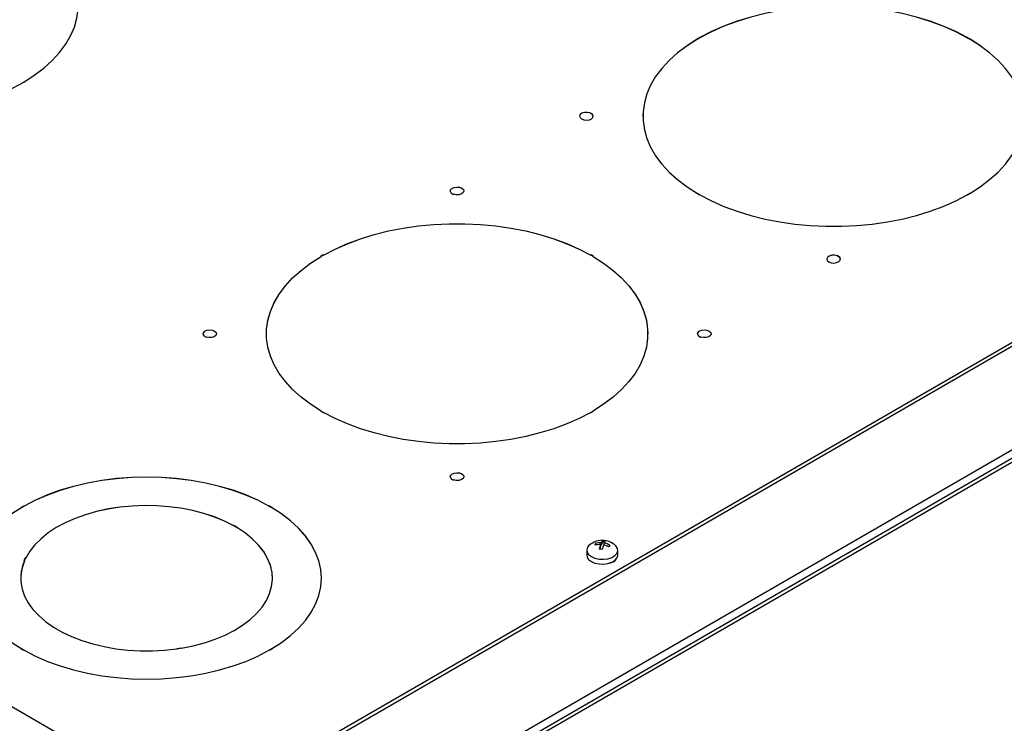
# Model space of a CAD drawing. Units: inches. Extents: x 4 to 268, y 4 to 172.
# Drawn here: x 240 to 252, y 151 to 159 of the extents above; entities that cross this region are included whole.
import ezdxf

# ---------------------------------------------------------------- set-up
doc = ezdxf.new("R2010")
doc.units = ezdxf.units.IN
doc.header["$LTSCALE"] = 16
doc.header["$MEASUREMENT"] = 0

msp = doc.modelspace()

# ---------------------------------------------------------------- linework, layer by layer
for p, q in [((243.617, 150.469), (258.36, 158.98)), ((243.657, 150.446), (258.36, 158.934)), ((248.288, 158.885), (248.316, 158.901)), ((248.29, 158.884), (248.318, 158.9)), ((248.292, 158.882), (248.32, 158.898)), ((248.316, 158.901), (248.32, 158.899)), ((248.32, 158.899), (248.32, 158.898)), ((248.32, 158.898), (248.32, 158.898)), ((251.477, 158.901), (251.474, 158.899)), ((251.474, 158.899), (251.474, 158.898)), ((251.474, 158.898), (251.474, 158.898)), ((251.474, 158.898), (251.502, 158.882)), ((251.475, 158.9), (251.503, 158.884)), ((251.477, 158.901), (251.505, 158.885)), ((248.288, 158.885), (248.292, 158.883)), ((248.292, 158.883), (248.292, 158.882)), ((251.505, 158.885), (251.502, 158.883)), ((251.502, 158.883), (251.502, 158.882)), ((244.681, 149.817), (260.058, 158.694)), ((244.687, 149.721), (260.208, 158.681)), ((239.205, 146.511), (260.246, 158.658)), ((240.343, 158.375), (240.315, 158.359)), ((240.318, 158.358), (240.315, 158.36)), ((240.345, 158.375), (240.317, 158.359)), ((240.346, 158.374), (240.318, 158.358)), ((240.346, 158.374), (240.343, 158.376)), ((240.343, 158.376), (240.343, 158.375)), ((240.343, 158.375), (240.343, 158.375)), ((247.024, 158.014), (247.021, 158.012)), ((247.021, 158.012), (247.021, 158.011)), ((247.021, 158.011), (247.022, 158.012)), ((247.022, 158.012), (247.05, 157.997)), ((247.023, 158.013), (247.051, 157.997)), ((247.024, 158.014), (247.052, 157.998)), ((247.052, 157.998), (247.049, 157.996)), ((247.049, 157.996), (247.049, 157.995)), ((247.647, 157.972), (247.647, 157.972)), ((229.521, 157.18), (241.807, 150.088)), ((245.383, 157.067), (245.386, 157.069)), ((245.383, 157.067), (245.411, 157.05)), ((245.384, 157.067), (245.412, 157.051)), ((245.386, 157.068), (245.385, 157.067)), ((245.385, 157.067), (245.412, 157.051)), ((245.386, 157.069), (245.386, 157.068)), ((245.411, 157.05), (245.415, 157.052)), ((248.288, 157.06), (248.292, 157.062)), ((248.316, 157.044), (248.288, 157.06)), ((248.318, 157.045), (248.29, 157.061)), ((248.292, 157.062), (248.292, 157.061)), ((248.292, 157.061), (248.292, 157.061)), ((248.319, 157.045), (248.292, 157.061)), ((248.316, 157.044), (248.32, 157.046)), ((251.502, 157.061), (251.474, 157.045)), ((251.477, 157.044), (251.474, 157.046)), ((251.504, 157.061), (251.476, 157.045)), ((251.505, 157.06), (251.477, 157.044)), ((251.502, 157.062), (251.505, 157.06)), ((251.502, 157.061), (251.502, 157.062)), ((251.502, 157.061), (251.502, 157.061)), ((243.875, 156.337), (243.847, 156.321)), ((243.847, 156.321), (243.85, 156.319)), ((243.877, 156.336), (243.849, 156.32)), ((243.878, 156.334), (243.85, 156.318)), ((243.85, 156.319), (243.85, 156.318)), ((243.875, 156.337), (243.879, 156.335)), ((243.879, 156.334), (243.878, 156.334)), ((243.879, 156.335), (243.879, 156.334)), ((247.036, 156.337), (247.032, 156.335)), ((247.032, 156.335), (247.032, 156.334)), ((247.032, 156.334), (247.032, 156.334)), ((247.06, 156.318), (247.032, 156.334)), ((247.062, 156.32), (247.034, 156.336)), ((247.064, 156.321), (247.036, 156.337)), ((247.064, 156.321), (247.06, 156.319)), ((247.06, 156.319), (247.06, 156.318)), ((249.941, 156.33), (249.937, 156.328)), ((249.937, 156.328), (249.939, 156.329)), ((249.937, 156.328), (249.937, 156.328)), ((249.939, 156.329), (249.967, 156.313)), ((249.94, 156.33), (249.968, 156.313)), ((249.941, 156.33), (249.969, 156.314)), ((249.969, 156.314), (249.966, 156.312)), ((249.966, 156.312), (249.966, 156.311)), ((242.466, 155.383), (242.47, 155.385)), ((242.466, 155.383), (242.494, 155.367)), ((242.467, 155.383), (242.495, 155.367)), ((242.47, 155.384), (242.468, 155.383)), ((242.468, 155.383), (242.495, 155.367)), ((242.47, 155.385), (242.47, 155.384)), ((242.494, 155.367), (242.498, 155.369)), ((243.205, 155.408), (243.205, 155.408)), ((247.705, 155.408), (247.705, 155.408)), ((248.3, 155.383), (248.303, 155.385)), ((248.3, 155.383), (248.328, 155.367)), ((248.303, 155.384), (248.301, 155.383)), ((248.301, 155.383), (248.329, 155.367)), ((248.301, 155.383), (248.328, 155.367)), ((248.303, 155.385), (248.303, 155.384)), ((248.328, 155.367), (248.331, 155.369)), ((243.847, 154.496), (243.85, 154.498)), ((243.847, 154.496), (243.875, 154.48)), ((243.848, 154.497), (243.876, 154.481)), ((243.85, 154.498), (243.85, 154.497)), ((243.85, 154.497), (243.85, 154.497)), ((243.85, 154.497), (243.878, 154.481)), ((247.033, 154.481), (247.06, 154.497)), ((247.034, 154.481), (247.062, 154.497)), ((247.036, 154.48), (247.064, 154.496)), ((247.064, 154.496), (247.06, 154.498)), ((247.06, 154.498), (247.06, 154.497)), ((247.06, 154.497), (247.06, 154.497)), ((243.875, 154.48), (243.879, 154.482)), ((247.032, 154.482), (247.036, 154.48)), ((245.383, 153.699), (245.386, 153.701)), ((245.383, 153.699), (245.411, 153.683)), ((245.384, 153.699), (245.412, 153.683)), ((245.386, 153.7), (245.385, 153.699)), ((245.385, 153.699), (245.412, 153.683)), ((245.386, 153.701), (245.386, 153.7)), ((245.411, 153.683), (245.415, 153.685)), ((240.316, 153.364), (240.344, 153.38)), ((240.316, 153.364), (240.319, 153.362)), ((240.318, 153.362), (240.346, 153.378)), ((240.319, 153.361), (240.348, 153.377)), ((240.319, 153.362), (240.319, 153.361)), ((240.344, 153.38), (240.348, 153.378)), ((240.348, 153.378), (240.348, 153.377)), ((240.348, 153.377), (240.348, 153.377)), ((243.24, 153.38), (243.236, 153.378)), ((243.236, 153.378), (243.236, 153.377)), ((243.236, 153.377), (243.236, 153.377)), ((243.236, 153.377), (243.264, 153.361)), ((243.238, 153.378), (243.266, 153.362)), ((243.24, 153.38), (243.268, 153.364)), ((243.268, 153.364), (243.264, 153.362)), ((243.264, 153.362), (243.264, 153.361)), ((242.824, 153.147), (242.82, 153.145)), ((242.82, 153.145), (242.82, 153.144)), ((242.82, 153.144), (242.82, 153.144)), ((242.82, 153.144), (242.863, 153.12)), ((242.822, 153.146), (242.864, 153.121)), ((242.824, 153.147), (242.866, 153.123)), ((242.866, 153.123), (242.863, 153.121)), ((242.863, 153.121), (242.863, 153.12)), ((247.086, 152.925), (247.083, 152.919)), ((247.086, 152.925), (247.086, 152.937)), ((247.086, 152.925), (247.109, 152.923)), ((247.147, 152.897), (247.137, 152.87)), ((247.147, 152.897), (247.147, 152.923)), ((247.147, 152.918), (247.154, 152.917)), ((247.169, 152.957), (247.154, 152.917)), ((247.154, 152.917), (247.154, 152.943)), ((247.169, 152.957), (247.169, 152.969)), ((247.195, 152.953), (247.169, 152.957)), ((247.189, 152.917), (247.189, 152.939)), ((247.219, 152.909), (247.253, 152.905)), ((240.346, 152.733), (240.361, 152.766)), ((240.348, 152.732), (240.364, 152.765)), ((240.351, 152.732), (240.366, 152.765)), ((240.361, 152.766), (240.366, 152.765)), ((240.366, 152.765), (240.366, 152.765)), ((240.366, 152.765), (240.366, 152.765)), ((246.984, 152.856), (246.984, 152.8)), ((247.351, 152.8), (247.351, 152.856)), ((240.346, 152.733), (240.351, 152.732)), ((240.351, 152.732), (240.351, 152.731)), ((247.258, 152.707), (247.258, 152.708)), ((247.266, 152.709), (247.269, 152.711)), ((240.307, 152.527), (240.307, 152.526)), ((243.276, 152.526), (243.276, 152.527)), ((243.854, 152.527), (243.854, 152.528)), ((242.148, 151.692), (242.147, 151.695)), ((242.205, 151.703), (242.148, 151.694)), ((242.206, 151.702), (242.148, 151.693)), ((242.206, 151.701), (242.148, 151.692)), ((242.206, 151.701), (242.205, 151.704)), ((242.205, 151.704), (242.205, 151.703)), ((242.205, 151.703), (242.205, 151.703)), ((240.316, 151.692), (240.319, 151.694)), ((240.344, 151.676), (240.316, 151.692)), ((240.346, 151.677), (240.318, 151.693)), ((240.319, 151.694), (240.319, 151.693)), ((240.319, 151.693), (240.319, 151.693)), ((240.347, 151.677), (240.319, 151.693)), ((240.344, 151.676), (240.348, 151.678)), ((243.24, 151.676), (243.236, 151.678)), ((243.264, 151.693), (243.237, 151.677)), ((243.266, 151.693), (243.238, 151.677)), ((243.268, 151.692), (243.24, 151.676)), ((243.264, 151.694), (243.268, 151.692)), ((243.264, 151.693), (243.264, 151.694)), ((243.264, 151.693), (243.264, 151.693))]:
    msp.add_line(p, q)
at = {"flags": 128}
for points in [[(240.343, 158.376), (240.466, 158.455), (240.578, 158.539), (240.678, 158.628), (240.764, 158.722), (240.837, 158.819), (240.896, 158.92), (240.941, 159.023), (240.971, 159.127), (240.986, 159.233), (240.986, 159.339), (240.971, 159.445), (240.941, 159.55), (240.896, 159.653), (240.837, 159.753), (240.764, 159.851), (240.678, 159.944), (240.578, 160.034), (240.466, 160.118), (240.343, 160.197)], [(251.474, 158.899), (251.337, 158.97), (251.191, 159.035), (251.037, 159.092), (250.875, 159.142), (250.706, 159.184), (250.532, 159.219), (250.353, 159.244), (250.172, 159.262), (249.989, 159.27), (249.805, 159.27), (249.622, 159.262), (249.44, 159.244), (249.262, 159.219), (249.088, 159.184), (248.919, 159.142), (248.757, 159.092), (248.602, 159.035), (248.456, 158.97), (248.32, 158.899)], [(251.474, 158.898), (251.337, 158.969), (251.191, 159.034), (251.037, 159.091), (250.875, 159.141), (250.706, 159.184), (250.532, 159.218), (250.353, 159.244), (250.172, 159.261), (249.989, 159.269), (249.805, 159.269), (249.622, 159.261), (249.44, 159.244), (249.262, 159.218), (249.088, 159.184), (248.919, 159.141), (248.757, 159.091), (248.602, 159.034), (248.456, 158.969), (248.32, 158.898)], [(248.292, 158.882), (248.168, 158.803), (248.057, 158.719), (247.957, 158.63), (247.87, 158.536), (247.797, 158.439), (247.738, 158.338), (247.694, 158.235), (247.664, 158.13), (247.649, 158.025), (247.647, 157.972)], [(248.292, 158.883), (248.168, 158.804), (248.057, 158.72), (247.957, 158.631), (247.87, 158.537), (247.797, 158.44), (247.738, 158.339), (247.694, 158.236), (247.664, 158.131), (247.649, 158.026), (247.649, 157.919), (247.664, 157.814), (247.694, 157.709), (247.738, 157.606), (247.797, 157.505), (247.87, 157.408), (247.957, 157.314), (248.057, 157.225), (248.168, 157.141), (248.292, 157.062)], [(251.502, 157.062), (251.625, 157.141), (251.737, 157.225), (251.837, 157.314), (251.923, 157.408), (251.996, 157.505), (252.055, 157.606), (252.1, 157.709), (252.13, 157.814), (252.145, 157.919), (252.145, 158.026), (252.13, 158.131), (252.1, 158.236), (252.055, 158.339), (251.996, 158.44), (251.923, 158.537), (251.837, 158.631), (251.737, 158.72), (251.625, 158.804), (251.502, 158.883)], [(252.147, 157.972), (252.145, 158.025), (252.13, 158.13), (252.1, 158.235), (252.055, 158.338), (251.996, 158.439), (251.923, 158.536), (251.837, 158.63), (251.737, 158.719), (251.625, 158.803), (251.502, 158.882)], [(237.161, 158.36), (237.297, 158.289), (237.443, 158.224), (237.598, 158.167), (237.76, 158.117), (237.929, 158.074), (238.103, 158.04), (238.281, 158.014), (238.463, 157.997), (238.646, 157.989), (238.83, 157.989), (239.013, 157.997), (239.194, 158.014), (239.373, 158.04), (239.547, 158.074), (239.716, 158.117), (239.878, 158.167), (240.032, 158.224), (240.178, 158.289), (240.315, 158.36)], [(247.021, 158.012), (246.99, 158.018), (246.957, 158.017), (246.928, 158.008), (246.908, 157.993), (246.9, 157.974), (246.905, 157.956), (246.923, 157.94), (246.951, 157.929), (246.983, 157.926), (247.015, 157.931), (247.041, 157.943), (247.057, 157.959), (247.059, 157.978), (247.049, 157.996)], [(247.021, 158.011), (246.99, 158.017), (246.957, 158.016), (246.928, 158.007), (246.908, 157.992), (246.9, 157.973), (246.9, 157.972)], [(247.06, 157.972), (247.059, 157.977), (247.049, 157.995)], [(245.375, 157.091), (245.379, 157.105), (245.394, 157.121), (245.42, 157.133), (245.452, 157.138), (245.484, 157.134), (245.512, 157.124), (245.53, 157.108), (245.535, 157.091)], [(245.386, 157.069), (245.376, 157.087), (245.379, 157.106), (245.394, 157.122), (245.42, 157.134), (245.452, 157.138), (245.484, 157.135), (245.512, 157.125), (245.53, 157.109), (245.535, 157.09), (245.527, 157.072), (245.507, 157.057), (245.478, 157.048), (245.446, 157.046), (245.415, 157.052)], [(248.32, 157.046), (248.456, 156.975), (248.602, 156.91), (248.757, 156.853), (248.919, 156.803), (249.088, 156.76), (249.262, 156.726), (249.44, 156.701), (249.622, 156.683), (249.805, 156.675), (249.989, 156.675), (250.172, 156.683), (250.353, 156.701), (250.532, 156.726), (250.706, 156.76), (250.875, 156.803), (251.037, 156.853), (251.191, 156.91), (251.337, 156.975), (251.474, 157.046)], [(243.879, 156.335), (244.015, 156.406), (244.161, 156.471), (244.315, 156.528), (244.478, 156.578), (244.646, 156.62), (244.82, 156.655), (244.999, 156.68), (245.18, 156.698), (245.363, 156.706), (245.547, 156.706), (245.73, 156.698), (245.912, 156.68), (246.09, 156.655), (246.264, 156.62), (246.433, 156.578), (246.595, 156.528), (246.75, 156.471), (246.896, 156.406), (247.032, 156.335)], [(243.879, 156.334), (244.015, 156.405), (244.161, 156.47), (244.315, 156.527), (244.478, 156.577), (244.646, 156.62), (244.82, 156.654), (244.999, 156.679), (245.18, 156.697), (245.363, 156.705), (245.547, 156.705), (245.73, 156.697), (245.912, 156.679), (246.09, 156.654), (246.264, 156.62), (246.433, 156.577), (246.595, 156.527), (246.75, 156.47), (246.896, 156.405), (247.032, 156.334)], [(243.205, 155.408), (243.207, 155.461), (243.222, 155.566), (243.252, 155.671), (243.297, 155.774), (243.356, 155.875), (243.429, 155.972), (243.515, 156.066), (243.615, 156.155), (243.727, 156.239), (243.85, 156.318)], [(243.85, 154.498), (243.727, 154.577), (243.615, 154.661), (243.515, 154.75), (243.429, 154.844), (243.356, 154.941), (243.297, 155.042), (243.252, 155.145), (243.222, 155.25), (243.207, 155.355), (243.207, 155.461), (243.222, 155.567), (243.252, 155.672), (243.297, 155.775), (243.356, 155.875), (243.429, 155.973), (243.515, 156.067), (243.615, 156.156), (243.727, 156.24), (243.85, 156.319)], [(247.06, 156.319), (247.184, 156.24), (247.296, 156.156), (247.395, 156.067), (247.482, 155.973), (247.555, 155.875), (247.614, 155.775), (247.658, 155.672), (247.688, 155.567), (247.703, 155.461), (247.703, 155.355), (247.688, 155.25), (247.658, 155.145), (247.614, 155.042), (247.555, 154.941), (247.482, 154.844), (247.395, 154.75), (247.296, 154.661), (247.184, 154.577), (247.06, 154.498)], [(247.06, 156.318), (247.184, 156.239), (247.296, 156.155), (247.395, 156.066), (247.482, 155.972), (247.555, 155.875), (247.614, 155.774), (247.658, 155.671), (247.688, 155.566), (247.703, 155.461), (247.705, 155.408)], [(249.937, 156.328), (249.906, 156.334), (249.874, 156.333), (249.845, 156.324), (249.825, 156.309), (249.817, 156.29), (249.822, 156.272), (249.84, 156.256), (249.868, 156.246), (249.9, 156.242), (249.932, 156.247), (249.958, 156.259), (249.973, 156.275), (249.976, 156.294), (249.966, 156.312)], [(249.937, 156.328), (249.906, 156.334), (249.874, 156.332), (249.845, 156.323), (249.825, 156.308), (249.817, 156.29), (249.817, 156.288)], [(249.977, 156.288), (249.976, 156.293), (249.966, 156.311)], [(242.458, 155.408), (242.462, 155.421), (242.478, 155.438), (242.503, 155.449), (242.535, 155.454), (242.568, 155.451), (242.595, 155.44), (242.613, 155.424), (242.618, 155.408)], [(242.47, 155.385), (242.459, 155.403), (242.462, 155.422), (242.478, 155.438), (242.503, 155.45), (242.535, 155.455), (242.568, 155.451), (242.595, 155.441), (242.613, 155.425), (242.618, 155.407), (242.61, 155.388), (242.59, 155.373), (242.562, 155.364), (242.529, 155.363), (242.498, 155.369)], [(248.292, 155.408), (248.296, 155.421), (248.311, 155.438), (248.337, 155.449), (248.369, 155.454), (248.401, 155.451), (248.429, 155.44), (248.447, 155.424), (248.452, 155.408)], [(248.303, 155.385), (248.293, 155.403), (248.296, 155.422), (248.311, 155.438), (248.337, 155.45), (248.369, 155.455), (248.401, 155.451), (248.429, 155.441), (248.447, 155.425), (248.452, 155.407), (248.444, 155.388), (248.424, 155.373), (248.395, 155.364), (248.363, 155.363), (248.331, 155.369)], [(247.032, 154.482), (246.896, 154.411), (246.75, 154.346), (246.595, 154.289), (246.433, 154.239), (246.264, 154.196), (246.09, 154.162), (245.912, 154.137), (245.73, 154.119), (245.547, 154.111), (245.363, 154.111), (245.18, 154.119), (244.999, 154.137), (244.82, 154.162), (244.646, 154.196), (244.478, 154.239), (244.315, 154.289), (244.161, 154.346), (244.015, 154.411), (243.879, 154.482)], [(243.236, 153.378), (243.104, 153.446), (242.962, 153.508), (242.812, 153.563), (242.654, 153.61), (242.489, 153.648), (242.319, 153.679), (242.146, 153.701), (241.969, 153.714), (241.792, 153.718), (241.614, 153.714), (241.438, 153.701), (241.265, 153.679), (241.095, 153.648), (240.93, 153.61), (240.772, 153.563), (240.622, 153.508), (240.48, 153.446), (240.348, 153.378)], [(243.236, 153.377), (243.104, 153.446), (242.962, 153.507), (242.812, 153.562), (242.654, 153.609), (242.489, 153.648), (242.319, 153.678), (242.146, 153.7), (241.969, 153.713), (241.792, 153.718), (241.614, 153.713), (241.438, 153.7), (241.265, 153.678), (241.095, 153.648), (240.93, 153.609), (240.772, 153.562), (240.622, 153.507), (240.48, 153.446), (240.348, 153.377)], [(245.375, 153.724), (245.379, 153.737), (245.394, 153.754), (245.42, 153.765), (245.452, 153.77), (245.484, 153.767), (245.512, 153.756), (245.53, 153.741), (245.535, 153.724)], [(245.386, 153.701), (245.376, 153.719), (245.379, 153.738), (245.394, 153.755), (245.42, 153.766), (245.452, 153.771), (245.484, 153.768), (245.512, 153.757), (245.53, 153.741), (245.535, 153.723), (245.527, 153.704), (245.507, 153.689), (245.478, 153.68), (245.446, 153.679), (245.415, 153.685)], [(240.319, 153.362), (240.201, 153.285), (240.094, 153.203), (239.999, 153.116), (239.918, 153.025), (239.851, 152.93), (239.798, 152.832), (239.76, 152.732), (239.737, 152.63), (239.729, 152.528), (239.737, 152.425), (239.76, 152.324), (239.798, 152.223), (239.851, 152.125), (239.918, 152.03), (239.999, 151.939), (240.094, 151.852), (240.201, 151.77), (240.319, 151.694)], [(240.319, 153.361), (240.201, 153.284), (240.094, 153.203), (239.999, 153.116), (239.918, 153.024), (239.851, 152.929), (239.798, 152.831), (239.76, 152.731), (239.737, 152.629), (239.729, 152.527)], [(242.82, 153.145), (242.711, 153.2), (242.592, 153.249), (242.467, 153.29), (242.334, 153.325), (242.197, 153.352), (242.055, 153.37), (241.911, 153.381), (241.766, 153.384), (241.621, 153.378), (241.478, 153.365), (241.338, 153.343), (241.202, 153.313), (241.072, 153.276), (240.949, 153.232), (240.833, 153.181), (240.727, 153.124), (240.631, 153.061), (240.547, 152.993), (240.474, 152.921), (240.413, 152.845), (240.366, 152.765)], [(242.82, 153.144), (242.711, 153.199), (242.592, 153.248), (242.467, 153.29), (242.334, 153.324), (242.197, 153.351), (242.055, 153.37), (241.911, 153.38), (241.766, 153.383), (241.621, 153.378), (241.478, 153.364), (241.338, 153.342), (241.202, 153.313), (241.072, 153.276), (240.949, 153.231), (240.833, 153.181), (240.727, 153.123), (240.631, 153.061), (240.547, 152.993), (240.474, 152.92), (240.413, 152.844), (240.366, 152.765)], [(243.264, 151.694), (243.383, 151.77), (243.49, 151.852), (243.585, 151.939), (243.666, 152.03), (243.733, 152.125), (243.786, 152.223), (243.824, 152.324), (243.847, 152.425), (243.854, 152.528), (243.847, 152.63), (243.824, 152.732), (243.786, 152.832), (243.733, 152.93), (243.666, 153.025), (243.585, 153.116), (243.49, 153.203), (243.383, 153.285), (243.264, 153.362)], [(243.854, 152.527), (243.847, 152.629), (243.824, 152.731), (243.786, 152.831), (243.733, 152.929), (243.666, 153.024), (243.585, 153.116), (243.49, 153.203), (243.383, 153.284), (243.264, 153.361)], [(242.205, 151.704), (242.342, 151.731), (242.474, 151.766), (242.6, 151.808), (242.718, 151.857), (242.826, 151.912), (242.925, 151.974), (243.014, 152.04), (243.09, 152.111), (243.154, 152.187), (243.205, 152.265), (243.243, 152.346), (243.267, 152.429), (243.276, 152.512), (243.272, 152.596), (243.253, 152.679), (243.22, 152.761), (243.174, 152.84), (243.114, 152.916), (243.042, 152.989), (242.958, 153.057), (242.863, 153.121)], [(243.276, 152.526), (243.272, 152.595), (243.253, 152.678), (243.22, 152.76), (243.174, 152.839), (243.114, 152.916), (243.042, 152.988), (242.958, 153.057), (242.863, 153.12)], [(247.011, 152.911), (246.995, 152.892), (246.985, 152.863), (246.989, 152.833), (247.007, 152.805), (247.039, 152.781), (247.081, 152.763), (247.13, 152.752), (247.182, 152.75), (247.233, 152.757), (247.279, 152.772), (247.315, 152.793), (247.34, 152.82), (247.351, 152.849), (247.347, 152.879), (247.328, 152.907), (247.325, 152.911)], [(246.984, 152.8), (246.989, 152.777), (247.007, 152.748), (247.039, 152.724), (247.081, 152.706), (247.13, 152.696), (247.182, 152.694), (247.233, 152.701), (247.279, 152.715), (247.315, 152.737), (247.34, 152.763), (247.351, 152.793), (247.351, 152.8)], [(240.351, 152.732), (240.323, 152.65), (240.309, 152.566), (240.309, 152.483), (240.324, 152.399), (240.353, 152.317), (240.395, 152.237), (240.451, 152.16), (240.519, 152.086), (240.6, 152.016), (240.692, 151.951), (240.795, 151.892), (240.907, 151.839), (241.028, 151.792), (241.156, 151.753), (241.29, 151.721), (241.428, 151.696), (241.571, 151.68), (241.715, 151.671), (241.86, 151.671), (242.005, 151.679), (242.147, 151.695)], [(240.348, 151.678), (240.48, 151.609), (240.622, 151.547), (240.772, 151.493), (240.93, 151.446), (241.095, 151.407), (241.265, 151.377), (241.438, 151.355), (241.614, 151.342), (241.792, 151.337), (241.969, 151.342), (242.146, 151.355), (242.319, 151.377), (242.489, 151.407), (242.654, 151.446), (242.812, 151.493), (242.962, 151.547), (243.104, 151.609), (243.236, 151.678)]]:
    msp.add_lwpolyline(points, dxfattribs=at)
for centre, radius, start, end in [((248.313, 158.894), 0.00769, 42.5404, 59.2774), ((248.324, 158.905), 0.00769, 222.5404, 239.2774), ((251.47, 158.905), 0.00769, 300.7226, 317.4596), ((251.481, 158.894), 0.00769, 120.7226, 137.4596), ((240.345, 158.379), 0.00427, 238.6967, 263.526), ((240.344, 158.37), 0.00427, 58.6967, 83.526), ((247.021, 158.015), 0.00253, 301.9142, 330.7036), ((247.025, 158.012), 0.00253, 121.9142, 150.7036), ((245.383, 157.066), 0.000894, 66.8756, 125.4308), ((245.384, 157.068), 0.000894, 246.8756, 305.4308), ((248.29, 157.056), 0.00427, 96.474, 121.3033), ((248.289, 157.065), 0.00427, 276.474, 301.3033), ((251.504, 157.065), 0.00427, 238.6967, 263.526), ((251.503, 157.056), 0.00427, 58.6967, 83.526), ((243.871, 156.33), 0.00769, 42.5404, 59.2774), ((243.882, 156.341), 0.00769, 222.5404, 239.2774), ((247.028, 156.341), 0.00769, 300.7226, 317.4596), ((247.04, 156.33), 0.00769, 120.7226, 137.4596), ((249.938, 156.331), 0.00253, 301.9142, 330.7036), ((249.942, 156.328), 0.00253, 121.9142, 150.7036), ((242.467, 155.382), 0.000894, 66.8756, 125.4308), ((242.467, 155.384), 0.000894, 246.8756, 305.4308), ((248.3, 155.382), 0.000894, 66.8756, 125.4308), ((248.301, 155.384), 0.000894, 246.8756, 305.4308), ((243.849, 154.492), 0.00427, 96.474, 121.3033), ((243.848, 154.501), 0.00427, 276.474, 301.3033), ((247.063, 154.501), 0.00427, 238.6967, 263.526), ((247.062, 154.492), 0.00427, 58.6967, 83.526), ((245.383, 153.698), 0.000894, 66.8756, 125.4308), ((245.384, 153.7), 0.000894, 246.8756, 305.4308), ((240.34, 153.373), 0.00766, 42.5156, 59.2755), ((240.352, 153.384), 0.00766, 222.5156, 239.2755), ((243.232, 153.384), 0.00766, 300.7245, 317.4844), ((243.244, 153.373), 0.00766, 120.7245, 137.4844), ((242.817, 153.151), 0.00712, 300.7764, 318.1424), ((242.827, 153.141), 0.00712, 120.7764, 138.1424), ((247.168, 152.746), 0.228, 83.0561, 133.6048), ((247.336, 152.835), 0.27, 157.691, 162.1594), ((247.132, 152.677), 0.246, 86.5208, 102.5607), ((247.139, 152.697), 0.246, 86.5208, 102.5607), ((247.72, 152.739), 0.602, 162.2054, 167.469), ((247.119, 152.619), 0.252, 79.1248, 86.9874), ((247.24, 152.912), 0.0909, 141.3584, 160.0593), ((247.754, 152.735), 0.602, 162.2054, 167.469), ((247.156, 152.717), 0.252, 79.1248, 86.9874), ((247.129, 152.641), 0.283, 64.7896, 79.4096), ((247.274, 152.908), 0.0909, 141.3584, 160.0593), ((247.137, 152.661), 0.283, 64.7896, 79.4096), ((247.168, 152.746), 0.228, 46.3952, 83.0561), ((247.507, 152.814), 0.27, 157.691, 162.1594), ((240.36, 152.759), 0.00719, 61.9255, 81.0673), ((240.367, 152.772), 0.00719, 241.9255, 261.0673), ((247.239, 152.82), 0.115, 277.7723, 322.1367), ((240.825, 152.524), 0.517, 156.4459, 179.805), ((242.207, 151.704), 0.00247, 201.2586, 226.7341), ((242.204, 151.7), 0.00247, 21.2586, 46.7341), ((240.318, 151.688), 0.00425, 96.4296, 121.3079), ((240.317, 151.697), 0.00425, 276.4296, 301.3079), ((243.267, 151.697), 0.00425, 238.6921, 263.5704), ((243.266, 151.688), 0.00425, 58.6921, 83.5704)]:
    msp.add_arc(centre, radius, start, end)

doc.saveas('drawing.dxf')
